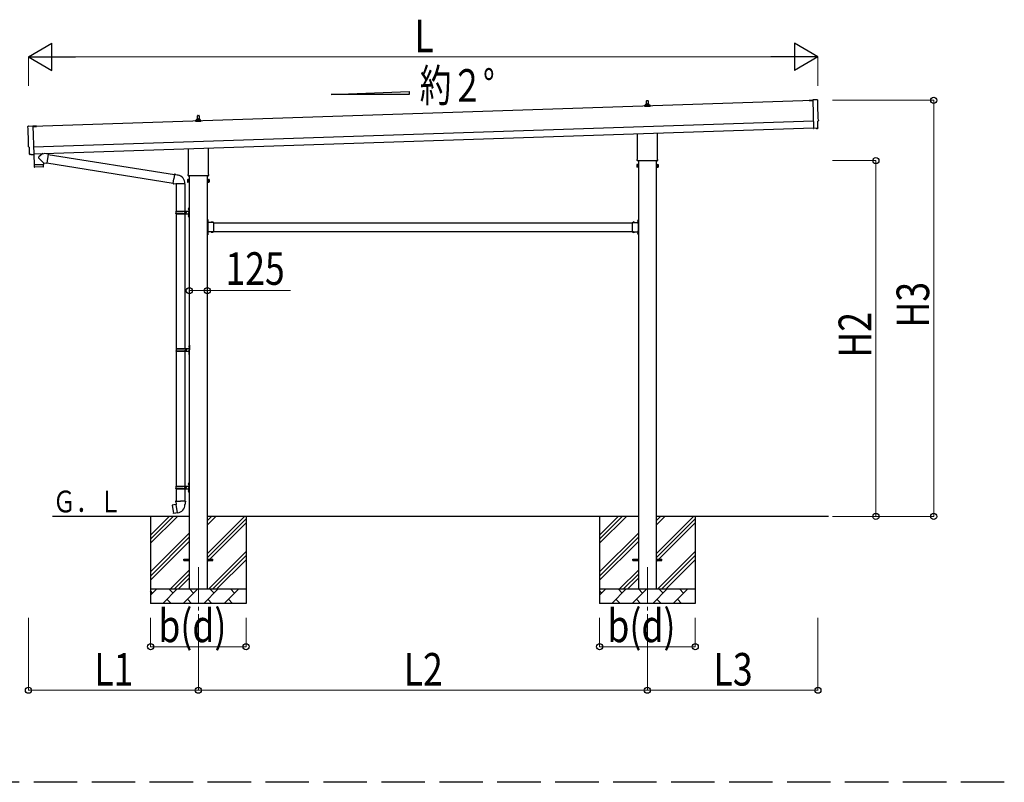
# Model space of a CAD drawing. Units: millimetres. Extents: x 0 to 42050, y 0 to 29700.
# Drawn here: x 18684 to 25481, y 8924 to 14191 of the extents above; entities that cross this region are included whole.
import ezdxf

# ---------------------------------------------------------------- set-up
doc = ezdxf.new("R2010")
doc.units = ezdxf.units.MM
doc.linetypes.add('YCENTER_1', pattern=[13, 10, -1, 1, -1])
doc.linetypes.add('YHIDDEN_1', pattern=[4, 3, -1])
for name, color, linetype, lineweight in [('YKK_11', 7, 'Continuous', 30), ('YKK_12', 2, 'Continuous', 13), ('YKK_13', 4, 'Continuous', 30), ('YKK_A1', 4, 'Continuous', 30), ('YKK_D', 6, 'Continuous', 13)]:
    doc.layers.add(name, color=color, linetype=linetype, lineweight=lineweight)
doc.styles.add('text-b', font='extslim2.shx', dxfattribs={"width": 0.8, "bigfont": 'extfont2.shx'})

msp = doc.modelspace()

# ---------------------------------------------------------------- linework, layer by layer
at = {"layer": 'YKK_11', "linetype": 'YHIDDEN_1', "ltscale": 100}
msp.add_line((25481.4, 8924.3), (3736.8, 8924.3), dxfattribs=at)
at = {"layer": 'YKK_12', "linetype": 'YCENTER_1', "ltscale": 25}
for p, q in [((19917.5, 10410.3), (19917.5, 9910.3)), ((23017.5, 10410.3), (23017.5, 9910.3))]:
    msp.add_line(p, q, dxfattribs=at)
at = {"layer": 'YKK_13'}
for p, q in [((22999.3, 13592.4), (22999.3, 13600.1)), ((22999.7, 13600.9), (23035.4, 13600.9)), ((23000.1, 13601), (23006.8, 13602.7)), ((23007.2, 13602.9), (23027.9, 13602.9)), ((23007.5, 13603.6), (23007.5, 13607.9)), ((23008.5, 13607.9), (23026.5, 13607.9)), ((23011.5, 13607.9), (23012.3, 13631.4)), ((23013.3, 13632.4), (23021.8, 13632.4)), ((23022.8, 13631.4), (23023.5, 13607.9)), ((23027.5, 13603.6), (23027.5, 13607.9)), ((23035, 13601), (23028.3, 13602.7)), ((23035.8, 13592.4), (23035.8, 13600.1)), ((24134.4, 13633.5), (24158.9, 13634.3)), ((24134.4, 13632.5), (24134.4, 13633.5)), ((24158.9, 13633.3), (24134.4, 13632.5)), ((24190.3, 13637.8), (24158.7, 13638.4)), ((24158.7, 13638.4), (24165.3, 13440.7)), ((19911.5, 13504.5), (19912.3, 13528)), ((19913.3, 13529), (19921.8, 13529)), ((19922.8, 13528), (19923.5, 13504.5)), ((23035.8, 13592.4), (22999.3, 13592.4)), ((18744.2, 13456.3), (18775.7, 13459)), ((18775.7, 13459), (18782.3, 13261.2)), ((19899.3, 13489), (19899.3, 13496.7)), ((19935.8, 13489), (19899.3, 13489)), ((19899.7, 13497.5), (19935.4, 13497.5)), ((19900.1, 13497.7), (19906.8, 13499.3)), ((19907.2, 13499.5), (19927.9, 13499.5)), ((19907.5, 13500.3), (19907.5, 13504.5)), ((19908.5, 13504.5), (19926.5, 13504.5)), ((19927.5, 13500.3), (19927.5, 13504.5)), ((19935, 13497.7), (19928.3, 13499.3)), ((19935.8, 13489), (19935.8, 13496.7)), ((24194.6, 13444), (24193.1, 13491)), ((24193.1, 13491), (24193.7, 13491)), ((18800.4, 13455.7), (18775.9, 13454.9)), ((18775.9, 13453.9), (18800.4, 13454.7)), ((18800.4, 13454.7), (18800.4, 13455.7)), ((22949.2, 13228.4), (22949.2, 13402.9)), ((23085.8, 13407.5), (23085.8, 13216.3)), ((24165.3, 13440.7), (24165.4, 13439.7)), ((24183.5, 13441.2), (24165.4, 13439.7)), ((24184.2, 13440.6), (24183.5, 13441.2)), ((24185, 13440.3), (24191.9, 13440.9)), ((18751.3, 13309.6), (18750.7, 13309.6)), ((18752.9, 13262.6), (18751.3, 13309.6)), ((18762.7, 13259.6), (18755.8, 13259.7)), ((18763.5, 13259.9), (18764.1, 13260.5)), ((18764.1, 13260.5), (18782.4, 13260.2)), ((18782, 13260.2), (18784.3, 13189)), ((18782.3, 13261.2), (18782.4, 13260.2)), ((18843.6, 13266.1), (18816.4, 13243)), ((18881.3, 13262.8), (18855.4, 13266.5)), ((18881.3, 13262.8), (18872.4, 13199.7)), ((18881.6, 13260.9), (19753.7, 13122)), ((19849.2, 13125), (19849.2, 13299.6)), ((19985.8, 13304.1), (19985.8, 13125)), ((18784.3, 13189), (18848.3, 13191.2)), ((18848.3, 13190.2), (18784.4, 13188)), ((18784.4, 13188), (18785, 13175)), ((18788.8, 13189.2), (18788.9, 13188.2)), ((18847.9, 13203.2), (18816.4, 13235.7)), ((18843.8, 13191), (18843.8, 13190)), ((18847.9, 13203.2), (18872.4, 13199.7)), ((18847.9, 13203.2), (18848.3, 13191.2)), ((18848.5, 13177.1), (18848.3, 13190.2)), ((18872.1, 13201.6), (19743.3, 13062.9)), ((22943.5, 13190.1), (22944.3, 13191.4)), ((22943.5, 13190.1), (22943.5, 13173.1)), ((22950.5, 13191.4), (22944.3, 13191.4)), ((22950.5, 13186.5), (22944.3, 13186.5)), ((22947.5, 13219.6), (22947.5, 13225.1)), ((23085.5, 13216.1), (22949.6, 13216.1)), ((22950.5, 13171.8), (22950.5, 13191.4)), ((22950.5, 13172.4), (22950.5, 13190.8)), ((22950.5, 13190.8), (22953, 13190.8)), ((22953, 13171.1), (22953, 13192.1)), ((22953, 13192.1), (22955, 13192.1)), ((22955, 13192.1), (22955, 13171.1)), ((23082, 13192.1), (23080, 13192.1)), ((23080, 13192.1), (23080, 13171.1)), ((23082, 13171.1), (23082, 13192.1)), ((23084.5, 13190.8), (23082, 13190.8)), ((23084.5, 13171.8), (23084.5, 13191.4)), ((23084.5, 13191.4), (23090.8, 13191.4)), ((23084.5, 13172.4), (23084.5, 13190.8)), ((23084.5, 13186.5), (23090.8, 13186.5)), ((23087.5, 13225.1), (23087.5, 13219.6)), ((23091.5, 13190.1), (23090.8, 13191.4)), ((23091.5, 13190.1), (23091.5, 13173.1)), ((18845.6, 13174.1), (18788.1, 13172.2)), ((19754, 13123.8), (19748.5, 13092.5)), ((19754, 13123.8), (19755.1, 13125.8)), ((19754, 13123.8), (19759.1, 13122.8)), ((19755.1, 13125.8), (19758.7, 13125.2)), ((19758.7, 13125.2), (19759.1, 13122.8)), ((19759.1, 13122.8), (19773.6, 13120)), ((19773.6, 13120), (19775.3, 13118.4)), ((19847.5, 13116.3), (19847.5, 13121.8)), ((19987.5, 13121.8), (19987.5, 13116.3)), ((22943.5, 13173.1), (22944.3, 13171.8)), ((22950.5, 13176.7), (22944.3, 13176.7)), ((22950.5, 13171.8), (22944.3, 13171.8)), ((22953, 13172.4), (22950.5, 13172.4)), ((22955, 13171.1), (22953, 13171.1)), ((23080, 13171.1), (23082, 13171.1)), ((23082, 13172.4), (23084.5, 13172.4)), ((23084.5, 13176.7), (23090.8, 13176.7)), ((23084.5, 13171.8), (23090.8, 13171.8)), ((23091.5, 13173.1), (23090.8, 13171.8)), ((19742.9, 13061.1), (19748.5, 13092.5)), ((19742.9, 13061.1), (19743.3, 13058.8)), ((19742.9, 13061.1), (19748.1, 13060.3)), ((19743.3, 13058.8), (19746.9, 13058.2)), ((19746.9, 13058.2), (19748.1, 13060.3)), ((19748.1, 13060.3), (19762.7, 13058)), ((19762.7, 13058), (19764.9, 13058.9)), ((19825.2, 13058.6), (19764, 13058.6)), ((19765, 13058.6), (19765, 12869.3)), ((19775.3, 13118.4), (19777.4, 13117.9)), ((19825, 13058.6), (19825, 12869.3)), ((19843.5, 13086.8), (19844.3, 13088.1)), ((19843.5, 13086.8), (19843.5, 13069.8)), ((19843.5, 13069.8), (19844.3, 13068.4)), ((19850.5, 13088.1), (19844.3, 13088.1)), ((19850.5, 13083.2), (19844.3, 13083.2)), ((19850.5, 13073.4), (19844.3, 13073.4)), ((19850.5, 13068.4), (19844.3, 13068.4)), ((19985.5, 13112.8), (19849.6, 13112.8)), ((19850.5, 13068.4), (19850.5, 13088.1)), ((19850.5, 13069.1), (19850.5, 13087.5)), ((19850.5, 13087.5), (19853, 13087.5)), ((19853, 13069.1), (19850.5, 13069.1)), ((19853, 13067.8), (19853, 13088.8)), ((19853, 13088.8), (19855, 13088.8)), ((19855, 13067.8), (19853, 13067.8)), ((19855, 13088.8), (19855, 13067.8)), ((19982, 13088.8), (19980, 13088.8)), ((19980, 13088.8), (19980, 13067.8)), ((19980, 13067.8), (19982, 13067.8)), ((19982, 13067.8), (19982, 13088.8)), ((19984.5, 13087.5), (19982, 13087.5)), ((19982, 13069.1), (19984.5, 13069.1)), ((19984.5, 13068.4), (19984.5, 13088.1)), ((19984.5, 13088.1), (19990.8, 13088.1)), ((19984.5, 13069.1), (19984.5, 13087.5)), ((19984.5, 13083.2), (19990.8, 13083.2)), ((19984.5, 13073.4), (19990.8, 13073.4)), ((19984.5, 13068.4), (19990.8, 13068.4)), ((19991.5, 13086.8), (19990.8, 13088.1)), ((19991.5, 13069.8), (19990.8, 13068.4)), ((19991.5, 13086.8), (19991.5, 13069.8)), ((19762, 12867.3), (19812.4, 12867.3)), ((19762, 12853.3), (19812.4, 12853.3)), ((19763, 12869.3), (19849, 12869.3)), ((19763, 12869.3), (19763, 12867.3)), ((19763, 12851.3), (19763, 12853.3)), ((19763, 12851.3), (19849, 12851.3)), ((19765, 12851.3), (19765, 11919.3)), ((19822, 12869.3), (19822, 12864.8)), ((19822, 12864.8), (19824, 12864.8)), ((19822, 12851.3), (19822, 12855.8)), ((19822, 12855.8), (19824, 12855.8)), ((19824, 12864.8), (19824, 12860.3)), ((19824, 12855.8), (19824, 12860.3)), ((19825, 12851.3), (19825, 11919.3)), ((19830, 12869.3), (19830, 12860.3)), ((19830, 12864.8), (19833, 12864.8)), ((19830, 12851.3), (19830, 12860.3)), ((19830, 12855.8), (19833, 12855.8)), ((19833, 12864.8), (19833, 12860.3)), ((19833, 12855.8), (19833, 12860.3)), ((19848.7, 12886.4), (19850.8, 12885.4)), ((19848.7, 12882.1), (19850.8, 12883.1)), ((19850, 12888.4), (19850.6, 12888.4)), ((19850, 12888.4), (19850, 12880.1)), ((19850, 12880.1), (19850.6, 12880.1)), ((19850.6, 12888.4), (19850.6, 12880.1)), ((19850.6, 12888.4), (19851, 12888)), ((19850.6, 12880.1), (19851, 12880.5)), ((19850.8, 12885.4), (19851.4, 12884.3)), ((19850.8, 12883.1), (19851.4, 12884.3)), ((19851, 12892.3), (19854, 12893.8)), ((19851, 12892.3), (19851, 12860.3)), ((19851, 12888), (19851, 12880.5)), ((19851, 12828.3), (19851, 12860.3)), ((19854, 12893.8), (19854, 12860.3)), ((19854, 12893.8), (19855, 12893.8)), ((19854, 12826.8), (19854, 12860.3)), ((19855, 12893.8), (19855, 12860.3)), ((19855, 12826.8), (19855, 12860.3)), ((19848.7, 12838.4), (19850.8, 12837.4)), ((19848.7, 12834.1), (19850.8, 12835.1)), ((19850, 12840.4), (19850.6, 12840.4)), ((19850, 12840.4), (19850, 12832.1)), ((19850, 12832.1), (19850.6, 12832.1)), ((19850.6, 12840.4), (19850.6, 12832.1)), ((19850.6, 12840.4), (19851, 12840)), ((19850.6, 12832.1), (19851, 12832.5)), ((19850.8, 12837.4), (19851.4, 12836.3)), ((19850.8, 12835.1), (19851.4, 12836.3)), ((19851, 12840), (19851, 12832.5)), ((19851, 12828.3), (19854, 12826.8)), ((19854, 12826.8), (19855, 12826.8)), ((19982, 12811.3), (19980, 12811.3)), ((19980, 12811.3), (19980, 12791.3)), ((19980, 12804.3), (19982, 12804.3)), ((19980, 12798.3), (19982, 12798.3)), ((19982, 12811.3), (19982, 12791.3)), ((19982.6, 12807.2), (19982, 12807.2)), ((19982, 12807.2), (19982, 12795.4)), ((19982.6, 12795.4), (19982, 12795.4)), ((20022, 12791.3), (19982, 12791.3)), ((19986, 12789.3), (19982, 12789.3)), ((19982, 12787.3), (19982, 12729.3)), ((19982, 12787.3), (19986, 12787.3)), ((19982.6, 12807.2), (19982.6, 12795.4)), ((19986, 12787.3), (19986, 12789.3)), ((20018.9, 12791.8), (20007.1, 12791.8)), ((20007.1, 12791.8), (20007.1, 12791.3)), ((20018.9, 12791.3), (20007.1, 12791.3)), ((20018.9, 12791.8), (20018.9, 12791.3)), ((20022, 12791.3), (20022, 12725.3)), ((22913, 12791.3), (22913, 12725.3)), ((22913, 12791.3), (22953, 12791.3)), ((22916.1, 12791.8), (22916.1, 12791.3)), ((22916.1, 12791.8), (22927.9, 12791.8)), ((22916.1, 12791.3), (22927.9, 12791.3)), ((22927.9, 12791.8), (22927.9, 12791.3)), ((22949, 12787.3), (22949, 12789.3)), ((22949, 12789.3), (22953, 12789.3)), ((22953, 12787.3), (22949, 12787.3)), ((22952.5, 12807.2), (22953, 12807.2)), ((22952.5, 12807.2), (22952.5, 12795.4)), ((22952.5, 12795.4), (22953, 12795.4)), ((22953, 12811.3), (22955, 12811.3)), ((22953, 12811.3), (22953, 12791.3)), ((22953, 12807.2), (22953, 12795.4)), ((22955, 12804.3), (22953, 12804.3)), ((22955, 12798.3), (22953, 12798.3)), ((22953, 12787.3), (22953, 12729.3)), ((22955, 12811.3), (22955, 12791.3)), ((19980, 12725.3), (19980, 12705.3)), ((19980, 12718.3), (19982, 12718.3)), ((19980, 12712.3), (19982, 12712.3)), ((19982, 12729.3), (19986, 12729.3)), ((19982, 12727.3), (19986, 12727.3)), ((19982, 12725.3), (19982, 12705.3)), ((20022, 12725.3), (19982, 12725.3)), ((19982.6, 12721.2), (19982, 12721.2)), ((19982, 12721.2), (19982, 12709.4)), ((19982.6, 12721.2), (19982.6, 12709.4)), ((19986, 12729.3), (19986, 12727.3)), ((20007.1, 12724.7), (20007.1, 12725.3)), ((20018.9, 12725.3), (20007.1, 12725.3)), ((20018.9, 12724.7), (20007.1, 12724.7)), ((20018.9, 12724.7), (20018.9, 12725.3)), ((22913, 12725.3), (22953, 12725.3)), ((22916.1, 12724.7), (22916.1, 12725.3)), ((22916.1, 12725.3), (22927.9, 12725.3)), ((22916.1, 12724.7), (22927.9, 12724.7)), ((22927.9, 12724.7), (22927.9, 12725.3)), ((22953, 12729.3), (22949, 12729.3)), ((22949, 12729.3), (22949, 12727.3)), ((22953, 12727.3), (22949, 12727.3)), ((22952.5, 12721.2), (22953, 12721.2)), ((22952.5, 12721.2), (22952.5, 12709.4)), ((22953, 12725.3), (22953, 12705.3)), ((22953, 12721.2), (22953, 12709.4)), ((22955, 12718.3), (22953, 12718.3)), ((22955, 12712.3), (22953, 12712.3)), ((22955, 12725.3), (22955, 12705.3)), ((19982, 12705.3), (19980, 12705.3)), ((19982.6, 12709.4), (19982, 12709.4)), ((22952.5, 12709.4), (22953, 12709.4)), ((22953, 12705.3), (22955, 12705.3)), ((19764.5, 11917.3), (19814.9, 11917.3)), ((19764.5, 11903.3), (19814.9, 11903.3)), ((19765, 11901.3), (19765, 10969.3)), ((19765.5, 11919.3), (19851.5, 11919.3)), ((19765.5, 11919.3), (19765.5, 11917.3)), ((19765.5, 11901.3), (19765.5, 11903.3)), ((19765.5, 11901.3), (19851.5, 11901.3)), ((19824.5, 11919.3), (19824.5, 11914.8)), ((19824.5, 11914.8), (19826.5, 11914.8)), ((19824.5, 11901.3), (19824.5, 11905.8)), ((19824.5, 11905.8), (19826.5, 11905.8)), ((19825, 11901.3), (19825, 10969.3)), ((19826.5, 11914.8), (19826.5, 11910.3)), ((19826.5, 11905.8), (19826.5, 11910.3)), ((19832.5, 11919.3), (19832.5, 11910.3)), ((19832.5, 11914.8), (19835.5, 11914.8)), ((19832.5, 11901.3), (19832.5, 11910.3)), ((19832.5, 11905.8), (19835.5, 11905.8)), ((19835.5, 11914.8), (19835.5, 11910.3)), ((19835.5, 11905.8), (19835.5, 11910.3)), ((19851.2, 11936.4), (19853.3, 11935.4)), ((19851.2, 11932.1), (19853.3, 11933.1)), ((19852.5, 11938.4), (19853.1, 11938.4)), ((19852.5, 11938.4), (19852.5, 11930.1)), ((19852.5, 11930.1), (19853.1, 11930.1)), ((19853.1, 11938.4), (19853.1, 11930.1)), ((19853.1, 11938.4), (19853.5, 11938)), ((19853.1, 11930.1), (19853.5, 11930.5)), ((19853.3, 11935.4), (19853.9, 11934.3)), ((19853.3, 11933.1), (19853.9, 11934.3)), ((19853.5, 11942.3), (19856.5, 11943.8)), ((19853.5, 11942.3), (19853.5, 11910.3)), ((19853.5, 11938), (19853.5, 11930.5)), ((19853.5, 11878.3), (19853.5, 11910.3)), ((19856.5, 11943.8), (19856.5, 11910.3)), ((19856.5, 11943.8), (19857.5, 11943.8)), ((19856.5, 11876.8), (19856.5, 11910.3)), ((19857.5, 11943.8), (19857.5, 11910.3)), ((19857.5, 11876.8), (19857.5, 11910.3)), ((19851.2, 11888.4), (19853.3, 11887.4)), ((19851.2, 11884.1), (19853.3, 11885.1)), ((19852.5, 11890.4), (19853.1, 11890.4)), ((19852.5, 11890.4), (19852.5, 11882.1)), ((19852.5, 11882.1), (19853.1, 11882.1)), ((19853.1, 11890.4), (19853.1, 11882.1)), ((19853.1, 11890.4), (19853.5, 11890)), ((19853.1, 11882.1), (19853.5, 11882.5)), ((19853.3, 11887.4), (19853.9, 11886.3)), ((19853.3, 11885.1), (19853.9, 11886.3)), ((19853.5, 11890), (19853.5, 11882.5)), ((19853.5, 11878.3), (19856.5, 11876.8)), ((19856.5, 11876.8), (19857.5, 11876.8)), ((19762, 10967.3), (19812.4, 10967.3)), ((19762, 10953.3), (19812.4, 10953.3)), ((19763, 10969.3), (19849, 10969.3)), ((19763, 10969.3), (19763, 10967.3)), ((19763, 10951.3), (19763, 10953.3)), ((19763, 10951.3), (19849, 10951.3)), ((19765, 10951.3), (19765, 10866.3)), ((19822, 10969.3), (19822, 10964.8)), ((19822, 10964.8), (19824, 10964.8)), ((19822, 10951.3), (19822, 10955.8)), ((19822, 10955.8), (19824, 10955.8)), ((19824, 10964.8), (19824, 10960.3)), ((19824, 10955.8), (19824, 10960.3)), ((19825, 10951.3), (19825, 10866.3)), ((19830, 10969.3), (19830, 10960.3)), ((19830, 10964.8), (19833, 10964.8)), ((19830, 10951.3), (19830, 10960.3)), ((19830, 10955.8), (19833, 10955.8)), ((19833, 10964.8), (19833, 10960.3)), ((19833, 10955.8), (19833, 10960.3)), ((19848.7, 10986.4), (19850.8, 10985.4)), ((19848.7, 10982.1), (19850.8, 10983.1)), ((19850, 10988.4), (19850.6, 10988.4)), ((19850, 10988.4), (19850, 10980.1)), ((19850, 10980.1), (19850.6, 10980.1)), ((19850.6, 10988.4), (19850.6, 10980.1)), ((19850.6, 10988.4), (19851, 10988)), ((19850.6, 10980.1), (19851, 10980.5)), ((19850.8, 10985.4), (19851.4, 10984.3)), ((19850.8, 10983.1), (19851.4, 10984.3)), ((19851, 10992.3), (19854, 10993.8)), ((19851, 10992.3), (19851, 10960.3)), ((19851, 10988), (19851, 10980.5)), ((19851, 10928.3), (19851, 10960.3)), ((19854, 10993.8), (19854, 10960.3)), ((19854, 10993.8), (19855, 10993.8)), ((19854, 10926.8), (19854, 10960.3)), ((19855, 10993.8), (19855, 10960.3)), ((19855, 10926.8), (19855, 10960.3)), ((19848.7, 10938.4), (19850.8, 10937.4)), ((19848.7, 10934.1), (19850.8, 10935.1)), ((19850, 10940.4), (19850.6, 10940.4)), ((19850, 10940.4), (19850, 10932.1)), ((19850, 10932.1), (19850.6, 10932.1)), ((19850.6, 10940.4), (19850.6, 10932.1)), ((19850.6, 10940.4), (19851, 10940)), ((19850.6, 10932.1), (19851, 10932.5)), ((19850.8, 10937.4), (19851.4, 10936.3)), ((19850.8, 10935.1), (19851.4, 10936.3)), ((19851, 10940), (19851, 10932.5)), ((19851, 10928.3), (19854, 10926.8)), ((19854, 10926.8), (19855, 10926.8)), ((19736.6, 10837.9), (19735.8, 10836.7)), ((19735.8, 10836.7), (19745.4, 10782.2)), ((19764.5, 10843.1), (19736.6, 10837.9)), ((19749.3, 10840.5), (19749.1, 10840.2)), ((19751.3, 10840.9), (19749.3, 10840.5)), ((19751.6, 10840.7), (19751.3, 10840.9)), ((19763.2, 10866.3), (19761, 10865.5)), ((19761, 10865.5), (19761, 10861.9)), ((19761, 10861.9), (19763.3, 10861.1)), ((19763.2, 10866.3), (19795, 10866.3)), ((19763.2, 10866.3), (19763.3, 10861.1)), ((19763.3, 10861.1), (19763.5, 10846.3)), ((19763.5, 10846.3), (19764.9, 10844.3)), ((19764.7, 10844.1), (19764.7, 10843.4)), ((19774.8, 10785.8), (19764.7, 10843.3)), ((19764.9, 10844.3), (19764.9, 10844.3)), ((19826.9, 10866.3), (19795, 10866.3)), ((19826.5, 10846.3), (19825.2, 10844.4)), ((19825.2, 10844.4), (19825.2, 10842.2)), ((19826.8, 10861.1), (19826.5, 10846.3)), ((19826.9, 10866.3), (19826.8, 10861.1)), ((19829, 10861.9), (19826.8, 10861.1)), ((19826.9, 10866.3), (19829, 10865.5)), ((19829, 10865.5), (19829, 10861.9)), ((19746.6, 10781.3), (19745.4, 10782.2)), ((19774.5, 10785.9), (19746.6, 10781.3)), ((19759.4, 10783.2), (19759.1, 10783.4)), ((19761.4, 10783.6), (19759.4, 10783.2)), ((19761.6, 10783.8), (19761.4, 10783.6)), ((19775.1, 10785.1), (19774.9, 10785.7)), ((19817.5, 10464.8), (19855, 10464.8)), ((19817.5, 10455.8), (19817.5, 10464.8)), ((19817.5, 10455.8), (19855, 10455.8)), ((19980, 10464.8), (20017.5, 10464.8)), ((19980, 10455.8), (20017.5, 10455.8)), ((20017.5, 10455.8), (20017.5, 10464.8)), ((22917.5, 10464.8), (22955, 10464.8)), ((22917.5, 10455.8), (22917.5, 10464.8)), ((22917.5, 10455.8), (22955, 10455.8)), ((23080, 10464.8), (23117.5, 10464.8)), ((23080, 10455.8), (23117.5, 10455.8)), ((23117.5, 10455.8), (23117.5, 10464.8))]:
    msp.add_line(p, q, dxfattribs=at)
at = {"layer": 'YKK_13', "linetype": 'YHIDDEN_1'}
for p, q in [((19981.9, 12802.4), (19981.3, 12801.3)), ((19981.9, 12800.1), (19981.3, 12801.3)), ((19984.7, 12803.8), (19981.9, 12802.4)), ((19984.7, 12798.8), (19981.9, 12800.1)), ((20010.5, 12793.9), (20011.9, 12791.1)), ((20011.9, 12791.1), (20013, 12790.5)), ((20014.2, 12791.1), (20013, 12790.5)), ((20015.5, 12793.9), (20014.2, 12791.1)), ((22919.5, 12793.9), (22920.9, 12791.1)), ((22920.9, 12791.1), (22922, 12790.5)), ((22923.2, 12791.1), (22922, 12790.5)), ((22924.5, 12793.9), (22923.2, 12791.1)), ((22950.4, 12803.8), (22953.2, 12802.4)), ((22950.4, 12798.8), (22953.2, 12800.1)), ((22953.2, 12802.4), (22953.8, 12801.3)), ((22953.2, 12800.1), (22953.8, 12801.3)), ((19981.9, 12716.4), (19981.3, 12715.3)), ((19981.9, 12714.1), (19981.3, 12715.3)), ((19984.7, 12717.8), (19981.9, 12716.4)), ((19984.7, 12712.8), (19981.9, 12714.1)), ((20010.5, 12722.6), (20011.9, 12725.4)), ((20011.9, 12725.4), (20013, 12726)), ((20014.2, 12725.4), (20013, 12726)), ((20015.5, 12722.6), (20014.2, 12725.4)), ((22919.5, 12722.6), (22920.9, 12725.4)), ((22920.9, 12725.4), (22922, 12726)), ((22923.2, 12725.4), (22922, 12726)), ((22924.5, 12722.6), (22923.2, 12725.4)), ((22950.4, 12717.8), (22953.2, 12716.4)), ((22950.4, 12712.8), (22953.2, 12714.1)), ((22953.2, 12716.4), (22953.8, 12715.3)), ((22953.2, 12714.1), (22953.8, 12715.3))]:
    msp.add_line(p, q, dxfattribs=at)
at = {"layer": 'YKK_13'}
for centre, radius, start, end in [((23000.3, 13600.1), 1, 103.62699, 180), ((23006.5, 13603.6), 1, 283.62699, 0), ((23011.6, 13607.2), 4.13, 90, 171.17633), ((23008.5, 13606.9), 1, 90, 180), ((23013.3, 13631.4), 1, 90, 178.60509), ((23020.9, 13607.9), 4.83, 133.60282, 180), ((23014.2, 13607.9), 4.83, 0, 46.39718), ((23021.8, 13631.4), 1, 1.39491, 90), ((23023.5, 13607.2), 4.13, 8.82367, 90), ((23026.5, 13606.9), 1, 0, 90), ((23028.5, 13603.6), 1, 180, 256.37301), ((23034.8, 13600.1), 1, 0, 76.37301), ((19913.3, 13528), 1, 90, 178.60509), ((19921.8, 13528), 1, 1.39491, 90), ((19900.3, 13496.7), 1, 103.62699, 180), ((19906.5, 13500.3), 1, 283.62699, 0), ((19911.6, 13503.9), 4.13, 90, 171.17633), ((19908.5, 13503.5), 1, 90, 180), ((19920.9, 13504.5), 4.83, 133.60282, 180), ((19914.2, 13504.5), 4.83, 0, 46.39718), ((19923.5, 13503.9), 4.13, 8.82367, 90), ((19926.5, 13503.5), 1, 0, 90), ((19928.5, 13500.3), 1, 180, 256.37301), ((19934.8, 13496.7), 1, 0, 76.37301), ((18819.8, 13239.3), 5, 132.56466, 226.88314), ((22947.9, 13189), 4.34, 145.61575, 214.38425), ((22959.8, 13181.6), 16.2, 162.41205, 197.58795), ((22951.5, 13225.1), 4, 125.09963, 180), ((22951.5, 13219.6), 4, 180, 194.47751), ((22951.5, 13219.6), 4, 194.47751, 241.04498), ((23083.5, 13219.6), 4, 298.95502, 345.52249), ((23083.5, 13225.1), 4, 0, 54.90037), ((23083.5, 13219.6), 4, 345.52249, 0), ((23087.2, 13189), 4.34, 325.61575, 34.38425), ((23075.3, 13181.6), 16.2, 342.41205, 17.58795), ((18788, 13175.2), 3, 182.90915, 271.95747), ((18845.5, 13177.1), 3, 271.90915, 0.90915), ((19851.5, 13121.8), 4, 125.09963, 180), ((19983.5, 13121.8), 4, 0, 54.90037), ((22947.9, 13174.2), 4.34, 145.61575, 214.38425), ((23087.2, 13174.2), 4.34, 325.61575, 34.38425), ((19764.9, 13058.9), 60.3, 359.62495, 78), ((19847.9, 13085.6), 4.34, 145.61575, 214.38425), ((19859.8, 13078.3), 16.2, 162.41205, 197.58795), ((19847.9, 13070.9), 4.34, 145.61575, 214.38425), ((19851.5, 13116.3), 4, 180, 194.47751), ((19851.5, 13116.3), 4, 194.47751, 241.04498), ((19983.5, 13116.3), 4, 298.95502, 345.52249), ((19983.5, 13116.3), 4, 345.52249, 0), ((19987.2, 13085.6), 4.34, 325.61575, 34.38425), ((19975.3, 13078.3), 16.2, 342.41205, 17.58795), ((19987.2, 13070.9), 4.34, 325.61575, 34.38425), ((19810.8, 12860.3), 49.3, 171.82876, 180.00002), ((19810.8, 12860.3), 49.3, 180.00002, 188.17127), ((19812.4, 12869.3), 2, 270, 359.99998), ((19812.4, 12851.3), 2, 0.00005, 90.00004), ((19854.3, 12884.3), 6, 136.21765, 223.78235), ((19849, 12871.3), 2, 270, 359.99998), ((19849, 12849.3), 2, 0.00005, 90.00004), ((19854.3, 12836.3), 6, 136.21765, 223.78235), ((19982, 12791.3), 2, 180, 270), ((19976.8, 12801.3), 8.23, 314.2189, 45.7811), ((20013, 12786), 8.23, 44.2189, 135.7811), ((22922, 12786), 8.23, 44.2189, 135.7811), ((22958.3, 12801.3), 8.23, 134.2189, 225.7811), ((22953, 12791.3), 2, 270, 0), ((19982, 12725.3), 2, 90, 180), ((19976.8, 12715.3), 8.23, 314.2189, 45.7811), ((20013, 12730.5), 8.23, 224.2189, 315.7811), ((22922, 12730.5), 8.23, 224.2189, 315.7811), ((22958.3, 12715.3), 8.23, 134.2189, 225.7811), ((22953, 12725.3), 2, 0, 90), ((19813.3, 11910.3), 49.3, 171.82876, 180.00002), ((19813.3, 11910.3), 49.3, 180.00002, 188.17127), ((19814.9, 11919.3), 2, 270, 359.99998), ((19814.9, 11901.3), 2, 0.00005, 90.00004), ((19856.8, 11934.3), 6, 136.21765, 223.78235), ((19851.5, 11921.3), 2, 270, 359.99998), ((19851.5, 11899.3), 2, 0.00005, 90.00004), ((19856.8, 11886.3), 6, 136.21765, 223.78235), ((19810.8, 10960.3), 49.3, 171.82876, 180.00002), ((19810.8, 10960.3), 49.3, 180.00002, 188.17127), ((19812.4, 10969.3), 2, 270, 359.99998), ((19812.4, 10951.3), 2, 0.00005, 90.00004), ((19854.3, 10984.3), 6, 136.21765, 223.78235), ((19849, 10971.3), 2, 270, 359.99998), ((19849, 10949.3), 2, 0.00005, 90.00004), ((19854.3, 10936.3), 6, 136.21765, 223.78235), ((19764.4, 10843.4), 0.3, 280.66842, 0), ((19764.9, 10844.1), 0.2, 100, 180), ((19764.9, 10844.3), 60.3, 279.96938, 358), ((19774.6, 10785.6), 0.3, 20, 99.33158), ((19775.3, 10785.1), 0.2, 200, 279.96938)]:
    msp.add_arc(centre, radius, start, end, dxfattribs=at)
at = {"layer": 'YKK_13', "extrusion": (3.6e-15, 1e-16, -1)}
for centre, major_axis, start_param, end_param in [((24190.3, 13634.8), (3, 0.1), 4.764749, 6.297982), ((28955.9, 13723.2), (-4760.7, -158.7), 6.268693, 6.297982), ((24193.5, 13495.4), (4.4, 0.15), 6.268693, 7.853982)]:
    msp.add_ellipse(centre, major_axis=major_axis, ratio=0.99863, start_param=start_param, end_param=end_param, dxfattribs=at)
at = {"layer": 'YKK_13'}
for centre, major_axis, ratio, start_param, end_param in [((18744.5, 13453.3), (-3, -0.1), 0.99863, 4.764749, 6.297982), ((13983.6, 13224.1), (4760.7, 158.7), 0.99863, 6.268693, 6.297982), ((18750.6, 13314), (-4.4, -0.15), 0.99863, 6.268693, 7.853982), ((18755.9, 13262.7), (-2.11, -2.14), 0.9974, 5.525231, 7.04114), ((18762.8, 13260.6), (-0.704, -0.714), 0.9974, 0.757954, 1.570796)]:
    msp.add_ellipse(centre, major_axis=major_axis, ratio=ratio, start_param=start_param, end_param=end_param, dxfattribs=at)
at = {"layer": 'YKK_13', "extrusion": (3.9e-15, -1.1e-15, -1)}
msp.add_ellipse((24184.9, 13441.3), major_axis=(0.75, -0.666), ratio=0.9974, start_param=0.757954, end_param=1.570796, dxfattribs=at)
at = {"layer": 'YKK_13', "extrusion": (3.8e-15, -2e-16, -1)}
msp.add_ellipse((24191.6, 13443.9), major_axis=(2.25, -2), ratio=0.9974, start_param=5.525231, end_param=7.04114, dxfattribs=at)
at = {"layer": 'YKK_A1'}
for p, q in [((20835.6, 13675.4), (21373.2, 13695.3)), ((21373.2, 13675.4), (20835.6, 13675.4)), ((21373.2, 13695.3), (21373.2, 13675.4)), ((24158.9, 13633.3), (18775.9, 13453.9)), ((18782.2, 13264), (24165.2, 13443.4)), ((22955, 13216.1), (22955, 10260.3)), ((23080, 10260.3), (23080, 13216.1)), ((19855, 13112.8), (19855, 10260.3)), ((19980, 10260.3), (19980, 13112.8)), ((19986, 12788.3), (19980.5, 12788.3)), ((19980.5, 12788.3), (19980.5, 12728.3)), ((20022, 12788.3), (22913, 12788.3)), ((22949, 12788.3), (22954.5, 12788.3)), ((22954.5, 12788.3), (22954.5, 12728.3)), ((19986, 12728.3), (19980.5, 12728.3)), ((20022, 12728.3), (22913, 12728.3)), ((22949, 12728.3), (22954.5, 12728.3)), ((19855, 10760.3), (18910.9, 10760.3)), ((19587.5, 10760.3), (19587.5, 10160.3)), ((19587.5, 10575.2), (19772.6, 10760.3)), ((19587.5, 10603.5), (19744.3, 10760.3)), ((19587.5, 10631.8), (19716, 10760.3)), ((22955, 10760.3), (19980, 10760.3)), ((19980, 10505.2), (20235.1, 10760.3)), ((19980, 10703.1), (20037.2, 10760.3)), ((19980, 10731.4), (20008.9, 10760.3)), ((19980, 10476.9), (20247.5, 10744.4)), ((20247.5, 10760.3), (20247.5, 10160.3)), ((22687.5, 10760.3), (22687.5, 10160.3)), ((22687.5, 10575.2), (22872.6, 10760.3)), ((22687.5, 10603.5), (22844.3, 10760.3)), ((22687.5, 10631.8), (22816, 10760.3)), ((24268.4, 10760.3), (23080, 10760.3)), ((23080, 10505.2), (23335.1, 10760.3)), ((23080, 10703.1), (23137.2, 10760.3)), ((23080, 10731.4), (23108.9, 10760.3)), ((23080, 10476.9), (23347.5, 10744.4)), ((23347.5, 10760.3), (23347.5, 10160.3)), ((19980, 10448.6), (20247.5, 10716.1)), ((23080, 10448.6), (23347.5, 10716.1)), ((19587.5, 10377.2), (19855, 10644.7)), ((19587.5, 10348.9), (19855, 10616.4)), ((22687.5, 10377.2), (22955, 10644.7)), ((22687.5, 10348.9), (22955, 10616.4)), ((19587.5, 10320.6), (19855, 10588.1)), ((22687.5, 10320.6), (22955, 10588.1)), ((19989.7, 10260.3), (20247.5, 10518.1)), ((20018, 10260.3), (20247.5, 10489.8)), ((23089.7, 10260.3), (23347.5, 10518.1)), ((23118, 10260.3), (23347.5, 10489.8)), ((20046.3, 10260.3), (20247.5, 10461.5)), ((23146.3, 10260.3), (23347.5, 10461.5)), ((19725.1, 10260.3), (19855, 10390.2)), ((19753.4, 10260.3), (19855, 10361.9)), ((19781.7, 10260.3), (19855, 10333.6)), ((22825.1, 10260.3), (22955, 10390.2)), ((22853.4, 10260.3), (22955, 10361.9)), ((22881.7, 10260.3), (22955, 10333.6)), ((19587.5, 10260.3), (20247.5, 10260.3)), ((19587.5, 10217.4), (19630.4, 10260.3)), ((19601.9, 10231.7), (19587.5, 10246)), ((19671.9, 10160.3), (19771.9, 10260.3)), ((19743.3, 10231.7), (19714.8, 10260.3)), ((19813.3, 10160.3), (19913.3, 10260.3)), ((19884.7, 10231.7), (19856.2, 10260.3)), ((19954.7, 10160.3), (20054.7, 10260.3)), ((20026.1, 10231.7), (19997.6, 10260.3)), ((20096.1, 10160.3), (20196.1, 10260.3)), ((20167.6, 10231.7), (20139, 10260.3)), ((20244.3, 10260.3), (20247.5, 10263.5)), ((22687.5, 10260.3), (23347.5, 10260.3)), ((22687.5, 10217.4), (22730.4, 10260.3)), ((22701.9, 10231.7), (22687.5, 10246)), ((22771.9, 10160.3), (22871.9, 10260.3)), ((22843.3, 10231.7), (22814.8, 10260.3)), ((22913.3, 10160.3), (23013.3, 10260.3)), ((22984.7, 10231.7), (22956.2, 10260.3)), ((23054.7, 10160.3), (23154.7, 10260.3)), ((23126.1, 10231.7), (23097.6, 10260.3)), ((23196.1, 10160.3), (23296.1, 10260.3)), ((23267.6, 10231.7), (23239, 10260.3)), ((23344.3, 10260.3), (23347.5, 10263.5)), ((20247.5, 10160.3), (19587.5, 10160.3)), ((19700.4, 10188.8), (19729, 10160.3)), ((19841.8, 10188.8), (19870.4, 10160.3)), ((19983.3, 10188.8), (20011.8, 10160.3)), ((20124.7, 10188.8), (20153.2, 10160.3)), ((23347.5, 10160.3), (22687.5, 10160.3)), ((22800.4, 10188.8), (22829, 10160.3)), ((22941.8, 10188.8), (22970.4, 10160.3)), ((23083.3, 10188.8), (23111.8, 10160.3)), ((23224.7, 10188.8), (23253.2, 10160.3))]:
    msp.add_line(p, q, dxfattribs=at)
at = {"layer": 'YKK_A1', "ltscale": 25}
msp.add_line((18780.6, 13314), (24163.6, 13493.4), dxfattribs=at)
at = {"layer": 'YKK_D', "lineweight": -2}
for p, q in [((18744.9, 13934.4), (18907.3, 14028.1)), ((18907.3, 13840.6), (18907.3, 14028.1)), ((24194.6, 13934.4), (24032.2, 14028.1)), ((24032.2, 14028.1), (24032.2, 13840.6)), ((18744.9, 13934.4), (18907.3, 13840.6)), ((18744.9, 13934.4), (19069.7, 13934.4)), ((24194.6, 13934.4), (23869.8, 13934.4)), ((24194.6, 13934.4), (24032.2, 13840.6))]:
    msp.add_line(p, q, dxfattribs=at)
at = {"layer": 'YKK_D'}
for p, q in [((18744.9, 13734.4), (18744.9, 13935.4)), ((24007.1, 13934.4), (18932.4, 13934.4)), ((24194.6, 13734.4), (24194.6, 13935.4)), ((24294.6, 13634.4), (24995.6, 13634.4)), ((24994.6, 10760.3), (24994.6, 13634.4)), ((24294.6, 13218.6), (24595.6, 13218.6)), ((24594.6, 10760.3), (24594.6, 13218.6)), ((19855, 12320), (19980, 12320)), ((19980, 12320), (20553, 12320)), ((24294.6, 10760.3), (24595.6, 10760.3)), ((24294.6, 10760.3), (24995.6, 10760.3)), ((18744.9, 10060.3), (18744.9, 9559.3)), ((19587.5, 10060.3), (19587.5, 9859.3)), ((19917.5, 10060.3), (19917.5, 9559.3)), ((19917.5, 10060.3), (19917.5, 9559.3)), ((20247.5, 10060.3), (20247.5, 9859.3)), ((22687.5, 10060.3), (22687.5, 9859.3)), ((23017.5, 10060.3), (23017.5, 9559.3)), ((23017.5, 10060.3), (23017.5, 9559.3)), ((23347.5, 10060.3), (23347.5, 9859.3)), ((24194.6, 10060.3), (24194.6, 9559.3)), ((19587.5, 9860.3), (20247.5, 9860.3)), ((22687.5, 9860.3), (23347.5, 9860.3)), ((19917.5, 9560.3), (18744.9, 9560.3)), ((19917.5, 9560.3), (23017.5, 9560.3)), ((23017.5, 9560.3), (24194.6, 9560.3))]:
    msp.add_line(p, q, dxfattribs=at)
at = {"layer": 'YKK_D', "linetype": 'ByBlock', "lineweight": -2}
for centre in [(24994.6, 13634.4), (24594.6, 13218.6), (19855, 12320), (19980, 12320), (24594.6, 10760.3), (24994.6, 10760.3), (19587.5, 9860.3), (20247.5, 9860.3), (22687.5, 9860.3), (23347.5, 9860.3), (18744.9, 9560.3), (19917.5, 9560.3), (19917.5, 9560.3), (23017.5, 9560.3), (23017.5, 9560.3), (24194.6, 9560.3)]:
    msp.add_circle(centre, 21.2, dxfattribs=at)

# ---------------------------------------------------------------- texts
at = {"layer": 'YKK_A1', "style": 'text-b'}
for s, height, width, p in [('約２°', 225, 0.710769, (21446.2, 13624.7)), ('Ｇ．Ｌ', 150, 0.777066, (18913, 10788.7))]:
    msp.add_text(s, height=height, dxfattribs=dict(at, width=width)).set_placement(p)
at = {"layer": 'YKK_D', "style": 'text-b', "width": 0.8}
for s, p in [('L', (21409.7, 13966.4)), ('125', (20105, 12360)), ('b(d)', (19641.5, 9892.3)), ('b(d)', (22741.5, 9892.3)), ('L1', (19199.2, 9592.3)), ('L2', (21335.5, 9592.3)), ('L3', (23474.1, 9592.3))]:
    msp.add_text(s, height=225, dxfattribs=at).set_placement(p)
for s, p in [('H3', (24962.6, 12065.3)), ('H2', (24562.6, 11857.4))]:
    msp.add_text(s, height=225, rotation=90, dxfattribs=at).set_placement(p)

doc.saveas('drawing.dxf')
